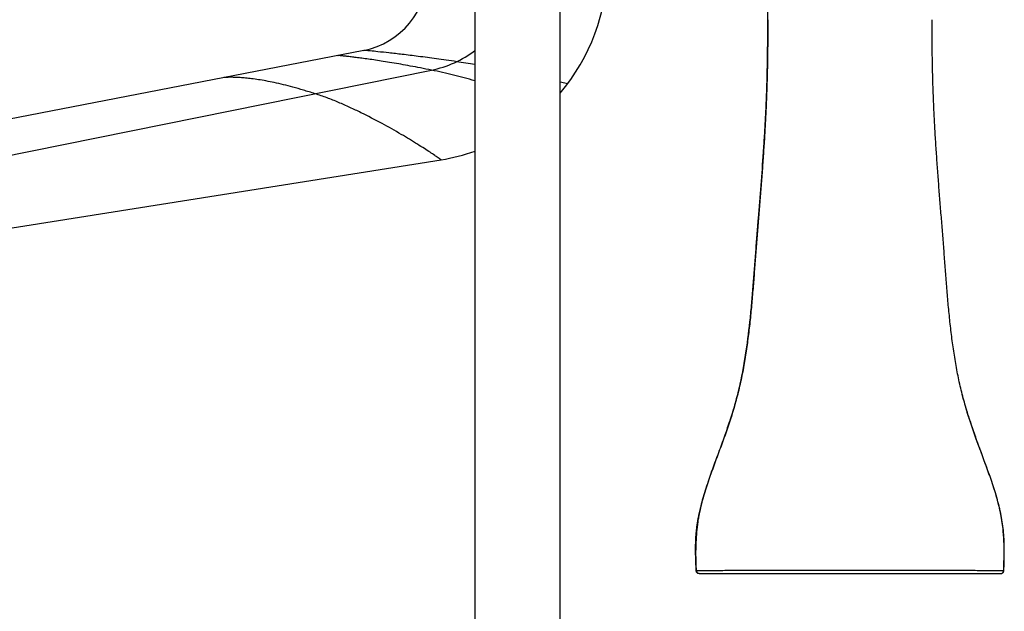
# Model space of a CAD drawing. Units: inches. Extents: x 5.4 to 16, y -2.9 to 20.9.
# Drawn here: x 9.8 to 16, y 7.8 to 11.6 of the extents above; entities that cross this region are included whole.
import ezdxf

# ---------------------------------------------------------------- set-up
doc = ezdxf.new("R2010")
doc.units = ezdxf.units.IN
doc.header["$LTSCALE"] = 1.21
doc.header["$MEASUREMENT"] = 0
doc.layers.get('0').update_dxf_attribs({"linetype": 'CONTINUOUS'})

msp = doc.modelspace()

# ---------------------------------------------------------------- linework, layer by layer
at = {"color": 7, "linetype": 'CONTINUOUS'}
for p, q in [((12.6417, 20.398), (12.6417, -2.65)), ((13.1817, 20.398), (13.1817, -2.65)), ((11.9371, 11.3776), (6.672, 10.3542)), ((6.8883, 9.8065), (12.4272, 10.6838)), ((14.0415, 8.2121), (14.0415, 8.2087)), ((14.0415, 8.2086), (14.0415, 8.212)), ((14.0446, 8.0791), (14.0415, 8.2086)), ((15.9958, 8.0791), (15.9989, 8.2086)), ((15.9989, 8.2086), (15.9989, 8.2121)), ((15.9989, 8.2087), (15.9989, 8.2121)), ((14.0433, 8.1186), (14.0446, 8.0791)), ((15.9958, 8.0791), (15.997, 8.1186)), ((14.0446, 8.0791), (14.0466, 8.071)), ((14.0466, 8.071), (14.054, 8.0628)), ((14.054, 8.0628), (14.0646, 8.0598)), ((14.0646, 8.0598), (15.9758, 8.0598)), ((15.9758, 8.0598), (15.9863, 8.0628)), ((15.9864, 8.0628), (15.9936, 8.0708)), ((15.9938, 8.071), (15.9958, 8.0791))]:
    msp.add_line(p, q, dxfattribs=at)
at = {"color": 9, "linetype": 'CONTINUOUS'}
for p, q in [((6.7895, 10.1242), (12.3665, 11.2519)), ((13.2297, 11.1658), (13.1858, 11.1768)), ((14.0446, 8.0791), (14.0446, 8.0791)), ((14.0546, 8.0625), (14.0514, 8.0647)), ((15.9858, 8.0625), (15.9889, 8.0647)), ((15.9958, 8.0791), (15.9958, 8.0791))]:
    msp.add_line(p, q, dxfattribs=at)
at = {"color": 7, "linetype": 'CONTINUOUS'}
for points in [[(14.0446, 8.0791), (14.0468, 8.0706), (14.0542, 8.0627), (14.0646, 8.0598)], [(15.9758, 8.0598), (15.9862, 8.0627), (15.9935, 8.0706), (15.9958, 8.0791)]]:
    msp.add_lwpolyline(points, dxfattribs=at)
for centre, radius, start, end in [((11.8417, 11.8684), 0.5, 281.00069, 359.99931), ((12.2317, 11.9184), 1.25, 319.47907, 359.75038), ((12.2312, 11.9198), 1.2514, 279.01379, 289.20445), ((10.6066, 10.224), 3.8431, 340.26415, 341.76844), ((19.6487, 10.298), 4.0703, 198.27356, 199.69385), ((17.3409, 7.5465), 3.4015, 160.72769, 161.1867), ((15.0655, 8.2399), 1.0212, 170.27846, 171.16125), ((15.6123, 8.2117), 1.5708, 179.4175, 179.98752), ((15.7697, 8.2115), 1.7282, 179.98334, 180.11426), ((15.8924, 8.2118), 1.8509, 180.09496, 180.4749), ((15.7699, 8.1891), 1.728, 178.73123, 179.35289), ((14.2714, 8.1891), 1.727, 0.64699, 1.28028), ((14.4254, 8.2117), 1.5735, 0.01039, 0.56955), ((14.1425, 8.2118), 1.8563, 359.52553, 359.88282), ((14.2707, 8.2115), 1.7282, 359.88573, 0.01667), ((20.7393, 8.3332), 6.6995, 181.668, 181.83592), ((9.2969, 8.3333), 6.7036, 358.16413, 358.33185)]:
    msp.add_arc(centre, radius, start, end, dxfattribs=at)
at = {"color": 9, "linetype": 'CONTINUOUS'}
msp.add_arc((12.2314, 11.9189), 0.6806, 281.44096, 307.32423, dxfattribs=at)
at = {"color": 7, "linetype": 'CONTINUOUS'}
for points, knots in [([(14.4994, 11.5719), (14.4994, 11.6446), (14.4986, 11.7899), (14.4959, 12.0077), (14.493, 12.2257), (14.4912, 12.371), (14.4905, 12.4437)], [0, 0, 0, 0, 0.250054, 0.499933, 0.749644, 1, 1, 1, 1]), ([(14.0415, 8.212), (14.0415, 8.2295), (14.042, 8.2645), (14.0453, 8.3171), (14.0517, 8.3697), (14.0638, 8.44), (14.0851, 8.5279), (14.1176, 8.6326), (14.1546, 8.7373), (14.1937, 8.8419), (14.2324, 8.9465), (14.2625, 9.034), (14.2838, 9.1042), (14.3033, 9.1741), (14.3329, 9.2959), (14.3645, 9.471), (14.3857, 9.6466), (14.3989, 9.7868), (14.4075, 9.8918), (14.4141, 9.9793), (14.4194, 10.0493), (14.4248, 10.1193), (14.4317, 10.2068), (14.443, 10.3467), (14.457, 10.5217), (14.4699, 10.6966), (14.4789, 10.8367), (14.4849, 10.9417), (14.4898, 11.0467), (14.4936, 11.1517), (14.4964, 11.2568), (14.4988, 11.3968), (14.4994, 11.5019), (14.4994, 11.5719)], [0, 0, 0, 0, 0.015391, 0.030811, 0.04631, 0.061924, 0.093557, 0.125739, 0.158342, 0.191157, 0.223933, 0.256429, 0.272513, 0.288489, 0.320168, 0.38276, 0.444791, 0.475705, 0.506586, 0.537451, 0.552883, 0.568315, 0.599184, 0.630056, 0.691795, 0.75351, 0.784353, 0.815184, 0.846005, 0.876816, 0.90762, 0.938419, 1, 1, 1, 1]), ([(14.4994, 11.5719), (14.4994, 11.5008), (14.4988, 11.3941), (14.4963, 11.2519), (14.4934, 11.1453), (14.4893, 11.0387), (14.4843, 10.9322), (14.4783, 10.8257), (14.4714, 10.7193), (14.4638, 10.6129), (14.4557, 10.5065), (14.4472, 10.4001), (14.4386, 10.2938), (14.4315, 10.2051), (14.4259, 10.1342), (14.4205, 10.0632), (14.4139, 9.9745), (14.4056, 9.8682), (14.3966, 9.7619), (14.3862, 9.6559), (14.3738, 9.5501), (14.3588, 9.4447), (14.3437, 9.3573), (14.3297, 9.2879), (14.3181, 9.2361), (14.3053, 9.1846), (14.2867, 9.1163), (14.2607, 9.0318), (14.2262, 8.9313), (14.1893, 8.8315), (14.1582, 8.7482), (14.134, 8.6811), (14.1165, 8.6304), (14.0999, 8.5792), (14.0847, 8.5276), (14.0714, 8.4755), (14.0604, 8.4229), (14.0522, 8.3698), (14.0447, 8.2984), (14.0425, 8.2445), (14.0421, 8.2086)], [0, 0, 0, 0, 0.062481, 0.093716, 0.124949, 0.15618, 0.187411, 0.218645, 0.249881, 0.281122, 0.312367, 0.343616, 0.37487, 0.406125, 0.421754, 0.437382, 0.468637, 0.499881, 0.531108, 0.562313, 0.593497, 0.624669, 0.655823, 0.671385, 0.686933, 0.702468, 0.717995, 0.749052, 0.780149, 0.811311, 0.842575, 0.858258, 0.873981, 0.889727, 0.905475, 0.921214, 0.936944, 0.952684, 0.968446, 1, 1, 1, 1]), ([(15.9983, 8.2086), (15.9979, 8.2445), (15.9956, 8.2984), (15.9882, 8.3698), (15.9799, 8.4229), (15.9689, 8.4755), (15.9556, 8.5276), (15.9405, 8.5792), (15.9239, 8.6304), (15.9063, 8.6811), (15.8822, 8.7482), (15.8511, 8.8315), (15.8142, 8.9313), (15.7797, 9.0318), (15.7537, 9.1163), (15.7351, 9.1846), (15.7223, 9.2361), (15.7107, 9.2879), (15.6966, 9.3573), (15.6815, 9.4447), (15.6666, 9.5501), (15.6542, 9.6559), (15.6437, 9.7619), (15.6347, 9.8682), (15.6265, 9.9745), (15.6199, 10.0632), (15.6145, 10.1342), (15.6089, 10.2051), (15.6018, 10.2938), (15.5931, 10.4001), (15.5847, 10.5065), (15.5766, 10.6129), (15.569, 10.7193), (15.5621, 10.8257), (15.5561, 10.9322), (15.551, 11.0387), (15.547, 11.1453), (15.544, 11.2519), (15.5415, 11.3941), (15.541, 11.5008), (15.541, 11.5719)], [0, 0, 0, 0, 0.031554, 0.047316, 0.063056, 0.078786, 0.094525, 0.110273, 0.126019, 0.141742, 0.157425, 0.188689, 0.219851, 0.250948, 0.282005, 0.297532, 0.313067, 0.328615, 0.344177, 0.375331, 0.406503, 0.437687, 0.468892, 0.500119, 0.531363, 0.562618, 0.578246, 0.593875, 0.62513, 0.656384, 0.687633, 0.718878, 0.750119, 0.781355, 0.812589, 0.84382, 0.875051, 0.906284, 0.937519, 1, 1, 1, 1]), ([(14.308, 9.196), (14.2968, 9.152), (14.28, 9.0937), (14.2615, 9.0361), (14.2568, 9.0217)], [0, 0, 0, 0, 0.749889, 1, 1, 1, 1]), ([(15.7836, 9.0217), (15.7789, 9.0361), (15.7603, 9.0937), (15.7435, 9.152), (15.7323, 9.196)], [0, 0, 0, 0, 0.250111, 1, 1, 1, 1]), ([(15.9104, 8.6692), (15.9028, 8.6908), (15.872, 8.7767), (15.8394, 8.8619), (15.8164, 8.9263)], [0, 0, 0, 0, 0.250958, 1, 1, 1, 1]), ([(14.1211, 8.6434), (14.1146, 8.6245), (14.0897, 8.5488), (14.0691, 8.4713), (14.059, 8.4124)], [0, 0, 0, 0, 0.250181, 1, 1, 1, 1]), ([(15.9813, 8.4124), (15.978, 8.432), (15.9621, 8.5103), (15.9386, 8.5868), (15.9193, 8.6434)], [0, 0, 0, 0, 0.249923, 1, 1, 1, 1]), ([(14.0416, 8.2277), (14.0417, 8.2455), (14.0425, 8.2723), (14.0449, 8.3079), (14.0484, 8.3437), (14.0546, 8.3883), (14.0614, 8.4239), (14.0651, 8.4416)], [0, 0, 0, 0, 0.248183, 0.372499, 0.497108, 0.747538, 1, 1, 1, 1]), ([(15.9988, 8.2273), (15.9986, 8.2452), (15.9979, 8.272), (15.9955, 8.3077), (15.992, 8.3435), (15.9858, 8.3883), (15.979, 8.4239), (15.9752, 8.4416)], [0, 0, 0, 0, 0.248183, 0.372499, 0.497107, 0.747536, 1, 1, 1, 1]), ([(14.0565, 8.3968), (14.0543, 8.3828), (14.0467, 8.3266), (14.0433, 8.2699), (14.0424, 8.2273)], [0, 0, 0, 0, 0.249733, 1, 1, 1, 1]), ([(15.998, 8.2277), (15.9976, 8.2431), (15.9954, 8.3049), (15.9892, 8.3667), (15.9813, 8.4124)], [0, 0, 0, 0, 0.250353, 1, 1, 1, 1]), ([(14.0415, 8.208), (14.0415, 8.1973), (14.042, 8.1543), (14.0436, 8.1113), (14.0446, 8.0791)], [0, 0, 0, 0, 0.250728, 1, 1, 1, 1]), ([(14.0415, 8.1965), (14.0416, 8.1916), (14.0418, 8.1722), (14.0423, 8.1528), (14.0427, 8.1382)], [0, 0, 0, 0, 0.250286, 1, 1, 1, 1]), ([(15.9958, 8.0791), (15.9961, 8.0899), (15.9976, 8.1331), (15.9988, 8.1763), (15.9989, 8.2087)], [0, 0, 0, 0, 0.249168, 1, 1, 1, 1]), ([(15.9976, 8.1382), (15.9978, 8.143), (15.9983, 8.1625), (15.9987, 8.1819), (15.9988, 8.1965)], [0, 0, 0, 0, 0.249695, 1, 1, 1, 1])]:
    msp.add_open_spline(points, degree=3, knots=knots, dxfattribs=at)
at = {"color": 9, "linetype": 'CONTINUOUS'}
for points, knots in [([(12.5267, 11.3057), (12.5046, 11.3089), (12.4617, 11.3151), (12.3805, 11.3265), (12.2878, 11.3389), (12.1871, 11.3513), (12.1018, 11.361), (12.0336, 11.3683), (11.984, 11.3732), (11.9539, 11.3761), (11.9405, 11.3773), (11.9371, 11.3776)], [0, 0, 0, 0, 0.112926, 0.218841, 0.41386, 0.585544, 0.731079, 0.847294, 0.931858, 0.982933, 1, 1, 1, 1]), ([(12.3665, 11.2519), (12.3433, 11.2565), (12.2987, 11.2655), (12.2148, 11.2818), (12.1362, 11.2958), (12.0625, 11.3077), (12.0132, 11.3153), (11.968, 11.3218), (11.9271, 11.3273), (11.8909, 11.332), (11.8636, 11.3353), (11.8442, 11.3376), (11.8314, 11.339), (11.82, 11.3403), (11.8098, 11.3415), (11.8009, 11.3424), (11.7942, 11.3432), (11.7896, 11.3437), (11.7866, 11.344), (11.7839, 11.3443), (11.7816, 11.3446), (11.7795, 11.3449), (11.7778, 11.3451), (11.7764, 11.3453), (11.7755, 11.3454), (11.7749, 11.3456), (11.7746, 11.3456), (11.7743, 11.3457), (11.7742, 11.3458), (11.774, 11.3458), (11.774, 11.3459), (11.7742, 11.3459), (11.7742, 11.3459), (11.7743, 11.346)], [0, 0, 0, 0, 0.11792, 0.227496, 0.427, 0.517028, 0.600274, 0.676451, 0.745202, 0.806182, 0.859156, 0.882575, 0.903914, 0.923143, 0.940234, 0.955163, 0.967926, 0.973497, 0.978526, 0.983014, 0.986962, 0.990369, 0.993236, 0.995564, 0.997353, 0.998046, 0.998605, 0.99903, 0.999325, 0.999494, 0.999579, 0.999728, 1, 1, 1, 1]), ([(12.6419, 11.2877), (12.6229, 11.2908), (12.5846, 11.2971), (12.5461, 11.303), (12.5267, 11.3057)], [0, 0, 0, 0, 0.494291, 1, 1, 1, 1]), ([(12.6419, 11.1848), (12.5971, 11.1971), (12.5291, 11.215), (12.4372, 11.237), (12.3903, 11.2472), (12.3665, 11.2519)], [0, 0, 0, 0, 0.491728, 0.743217, 1, 1, 1, 1]), ([(11.6284, 11.1027), (11.6157, 11.1066), (11.5912, 11.1142), (11.5445, 11.1283), (11.4714, 11.1494), (11.3922, 11.1689), (11.3191, 11.1835), (11.2712, 11.1916), (11.2278, 11.1976), (11.1891, 11.2018), (11.1598, 11.2042), (11.1387, 11.2055), (11.1246, 11.2061), (11.1118, 11.2065), (11.1002, 11.2067), (11.0898, 11.2067), (11.0807, 11.2066), (11.0728, 11.2064), (11.066, 11.2062), (11.0606, 11.2059), (11.0563, 11.2056), (11.0533, 11.2054), (11.0513, 11.2053), (11.0506, 11.2052), (11.05, 11.2052), (11.0506, 11.2053), (11.0508, 11.2053)], [0, 0, 0, 0, 0.067299, 0.130405, 0.247666, 0.453834, 0.544202, 0.626395, 0.700498, 0.766469, 0.824237, 0.850045, 0.873801, 0.895505, 0.915151, 0.932733, 0.94824, 0.961669, 0.973027, 0.982327, 0.989578, 0.994789, 0.997969, 0.9988, 0.999127, 1, 1, 1, 1]), ([(12.4272, 10.6838), (12.4257, 10.6849), (12.4198, 10.6892), (12.4066, 10.6984), (12.3852, 10.7131), (12.356, 10.7326), (12.3197, 10.7562), (12.2591, 10.7946), (12.1704, 10.8483), (12.0511, 10.9157), (11.9421, 10.9723), (11.8495, 11.0162), (11.7777, 11.0479), (11.7167, 11.0723), (11.6668, 11.0903), (11.6413, 11.0987), (11.6284, 11.1027)], [0, 0, 0, 0, 0.006226, 0.024301, 0.053319, 0.092381, 0.140574, 0.196923, 0.330151, 0.484236, 0.651224, 0.737271, 0.824015, 0.911163, 0.955127, 1, 1, 1, 1]), ([(14.0446, 8.0791), (14.0446, 8.0792), (14.0448, 8.0792), (14.0452, 8.0792), (14.0458, 8.0793), (14.0467, 8.0793), (14.0477, 8.0794), (14.049, 8.0794), (14.0505, 8.0794), (14.053, 8.0795), (14.0566, 8.0796), (14.0616, 8.0797), (14.0674, 8.0798), (14.0716, 8.0798), (14.0739, 8.0798)], [0, 0, 0, 0, 0.005937, 0.0194, 0.040447, 0.069079, 0.105288, 0.149063, 0.200391, 0.259258, 0.399559, 0.569857, 0.770041, 1, 1, 1, 1]), ([(14.0473, 8.0699), (14.0469, 8.0706), (14.0455, 8.0735), (14.0447, 8.0768), (14.0446, 8.0791)], [0, 0, 0, 0, 0.259387, 1, 1, 1, 1]), ([(14.0514, 8.0647), (14.0502, 8.0658), (14.0487, 8.0675), (14.0475, 8.0694), (14.0473, 8.0699)], [0, 0, 0, 0, 0.748549, 1, 1, 1, 1]), ([(14.0646, 8.0598), (14.0629, 8.0598), (14.0594, 8.0603), (14.0562, 8.0616), (14.0546, 8.0625)], [0, 0, 0, 0, 0.481619, 1, 1, 1, 1]), ([(14.0739, 8.0798), (14.0911, 8.0801), (14.1337, 8.0804), (14.2092, 8.0809), (14.3068, 8.0814), (14.4734, 8.082), (14.7133, 8.0825), (15.0198, 8.0827), (15.3264, 8.0825), (15.5663, 8.082), (15.733, 8.0814), (15.8307, 8.0809), (15.9063, 8.0804), (15.949, 8.0801), (15.9663, 8.0798)], [0, 0, 0, 0, 0.027362, 0.067585, 0.119627, 0.182134, 0.33163, 0.499852, 0.668093, 0.817648, 0.8802, 0.932294, 0.972575, 1, 1, 1, 1]), ([(15.9663, 8.0798), (15.9686, 8.0798), (15.9728, 8.0798), (15.9787, 8.0797), (15.9837, 8.0796), (15.9873, 8.0795), (15.9898, 8.0794), (15.9913, 8.0794), (15.9926, 8.0794), (15.9937, 8.0793), (15.9945, 8.0793), (15.9951, 8.0792), (15.9955, 8.0792), (15.9957, 8.0792), (15.9958, 8.0791)], [0, 0, 0, 0, 0.229964, 0.430153, 0.600456, 0.74076, 0.799628, 0.850956, 0.89473, 0.930938, 0.959568, 0.980611, 0.994069, 1, 1, 1, 1]), ([(15.9758, 8.0598), (15.9766, 8.0598), (15.9801, 8.06), (15.9835, 8.0612), (15.9858, 8.0625)], [0, 0, 0, 0, 0.237387, 1, 1, 1, 1]), ([(15.9931, 8.0699), (15.9935, 8.0706), (15.9949, 8.0735), (15.9957, 8.0768), (15.9958, 8.0791)], [0, 0, 0, 0, 0.261117, 1, 1, 1, 1])]:
    msp.add_open_spline(points, degree=3, knots=knots, dxfattribs=at)
msp.add_open_spline([(15.9889, 8.0647), (15.9906, 8.0661), (15.992, 8.0679), (15.9931, 8.0699)], degree=3, dxfattribs=at)

doc.saveas('drawing.dxf')
